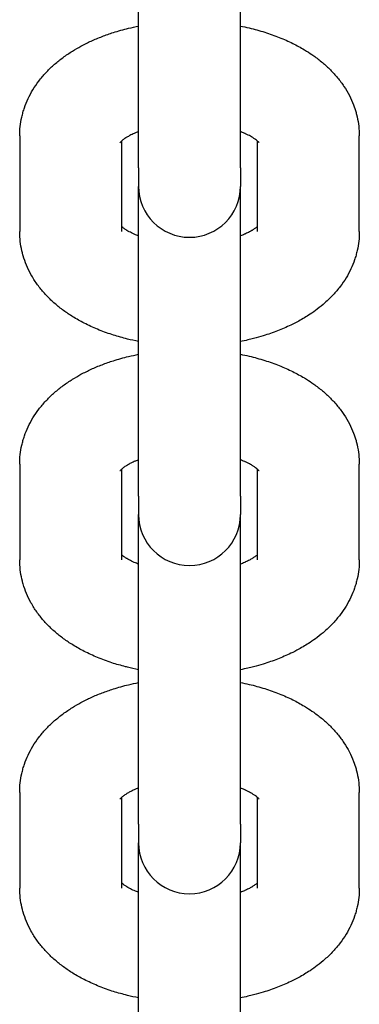
# Model space of a CAD drawing. Units: millimetres. Extents: x -5322 to 5497, y -9476 to -3202.
# Drawn here: x 952 to 972, y -5674 to -5616 of the extents above; entities that cross this region are included whole.
import ezdxf

# ---------------------------------------------------------------- set-up
doc = ezdxf.new("R2010")
doc.units = ezdxf.units.MM
doc.linetypes.add('K5LT_BASIC', pattern=[0])
doc.layers.add('Системный слой', color=7, linetype='Continuous')

# ---------------------------------------------------------------- blocks, each defined once
blk = doc.blocks.new('U0')
at = {"layer": 'Системный слой', "linetype": 'K5LT_BASIC'}
for p, q in [((958.93, -5619.397), (958.93, -5606.799)), ((964.93, -5619.397), (964.93, -5606.799)), ((958.93, -5625.035), (958.93, -5619.397)), ((964.93, -5625.035), (964.93, -5619.397)), ((951.93, -5623.157), (951.93, -5628.795)), ((957.93, -5623.457), (957.93, -5628.795)), ((965.93, -5628.795), (965.93, -5623.457)), ((971.93, -5628.795), (971.93, -5623.157)), ((958.93, -5625.035), (958.93, -5626.129)), ((964.93, -5625.035), (964.93, -5626.129)), ((958.93, -5638.727), (958.93, -5626.129)), ((964.93, -5638.727), (964.93, -5626.129)), ((958.93, -5644.365), (958.93, -5638.727)), ((964.93, -5644.365), (964.93, -5638.727)), ((951.93, -5642.487), (951.93, -5648.126)), ((971.93, -5648.126), (971.93, -5642.487)), ((957.93, -5642.787), (957.93, -5648.126)), ((965.93, -5648.126), (965.93, -5642.787)), ((958.93, -5644.365), (958.93, -5645.46)), ((964.93, -5644.365), (964.93, -5645.46)), ((958.93, -5658.058), (958.93, -5645.46)), ((964.93, -5658.058), (964.93, -5645.46)), ((958.93, -5663.696), (958.93, -5658.058)), ((964.93, -5663.696), (964.93, -5658.058)), ((951.93, -5661.818), (951.93, -5667.456)), ((957.93, -5662.118), (957.93, -5667.456)), ((965.93, -5667.456), (965.93, -5662.118)), ((971.93, -5667.456), (971.93, -5661.818)), ((958.93, -5663.696), (958.93, -5664.791)), ((964.93, -5663.696), (964.93, -5664.791)), ((958.93, -5677.389), (958.93, -5664.791)), ((964.93, -5677.389), (964.93, -5664.791))]:
    blk.add_line(p, q, dxfattribs=at)
for centre in [(961.93, -5626.129), (961.93, -5645.46), (961.93, -5664.791)]:
    blk.add_arc(centre, 3, 180, 0, dxfattribs=at)
for points, knots in [([(951.93, -5623.157), (951.93, -5622.97), (951.94, -5622.783), (951.982, -5622.411), (952.013, -5622.226), (952.075, -5621.952), (952.098, -5621.861), (952.15, -5621.679), (952.178, -5621.588), (952.273, -5621.315), (952.345, -5621.135), (952.512, -5620.781), (952.606, -5620.606), (952.816, -5620.261), (952.932, -5620.091), (953.185, -5619.757), (953.322, -5619.594), (953.613, -5619.281), (953.766, -5619.131), (954.086, -5618.845), (954.253, -5618.708), (954.6, -5618.447), (954.779, -5618.323), (954.988, -5618.19), (955.011, -5618.174), (955.202, -5618.062), (955.367, -5617.961), (955.736, -5617.761), (955.938, -5617.661), (956.353, -5617.471), (956.565, -5617.382), (956.999, -5617.216), (957.22, -5617.138), (957.738, -5616.973), (958.036, -5616.89), (958.535, -5616.769), (958.732, -5616.727), (958.93, -5616.686)], [0, 0, 0, 0, 1.764405, 1.764405, 3.53691, 3.53691, 4.424703, 4.424703, 5.331774, 5.331774, 7.164836, 7.164836, 9.051544, 9.051544, 11.006352, 11.006352, 13.027369, 13.027369, 15.044107, 15.044107, 17.059285, 17.059285, 19.072956, 19.072956, 19.322873, 19.322873, 21.085294, 21.085294, 23.096517, 23.096517, 25.10774, 25.10774, 27.118963, 27.118963, 29.721678, 29.721678, 31.384786, 31.384786, 31.384786, 31.384786]), ([(964.93, -5616.686), (965.101, -5616.72), (965.271, -5616.757), (965.751, -5616.87), (966.058, -5616.954), (966.65, -5617.14), (966.936, -5617.242), (967.487, -5617.461), (967.751, -5617.579), (968.245, -5617.823), (968.475, -5617.949), (968.74, -5618.108), (968.783, -5618.133), (968.966, -5618.253), (969.109, -5618.344), (969.422, -5618.566), (969.593, -5618.697), (969.92, -5618.972), (970.077, -5619.116), (970.376, -5619.416), (970.518, -5619.572), (970.785, -5619.897), (970.911, -5620.066), (971.142, -5620.415), (971.248, -5620.595), (971.435, -5620.959), (971.518, -5621.143), (971.645, -5621.475), (971.689, -5621.624), (971.748, -5621.81), (971.757, -5621.849), (971.815, -5622.072), (971.853, -5622.259), (971.906, -5622.634), (971.922, -5622.822), (971.929, -5623.059), (971.93, -5623.108), (971.93, -5623.157)], [47.615186, 47.615186, 47.615186, 47.615186, 49.049572, 49.049572, 51.712537, 51.712537, 54.31909, 54.31909, 56.864931, 56.864931, 59.222923, 59.222923, 59.677106, 59.677106, 61.224229, 61.224229, 63.223966, 63.223966, 65.222056, 65.222056, 67.218645, 67.218645, 69.215235, 69.215235, 71.199355, 71.199355, 73.108011, 73.108011, 74.575269, 74.575269, 74.956482, 74.956482, 76.760888, 76.760888, 78.537501, 78.537501, 79, 79, 79, 79]), ([(958.93, -5622.901), (958.869, -5622.924), (958.811, -5622.948), (958.73, -5622.983), (958.703, -5622.994), (958.593, -5623.046), (958.502, -5623.088), (958.356, -5623.165), (958.298, -5623.199), (958.214, -5623.248), (958.194, -5623.261), (958.109, -5623.317), (958.053, -5623.356), (957.978, -5623.415), (957.955, -5623.436), (957.924, -5623.461), (957.92, -5623.465), (957.892, -5623.492), (957.873, -5623.51), (957.847, -5623.539), (957.838, -5623.55), (957.836, -5623.554)], [26.112569, 26.112569, 26.112569, 26.112569, 26.79028, 26.79028, 27.099316, 27.099316, 28.255659, 28.255659, 29.249695, 29.249695, 29.649282, 29.649282, 30.900707, 30.900707, 31.733709, 31.733709, 31.917951, 31.917951, 32.935195, 32.935195, 34, 34, 34, 34]), ([(966.024, -5623.553), (966.025, -5623.555), (966.024, -5623.554), (966.011, -5623.538), (966, -5623.525), (965.97, -5623.494), (965.949, -5623.474), (965.927, -5623.454), (965.922, -5623.45), (965.891, -5623.423), (965.858, -5623.396), (965.782, -5623.339), (965.738, -5623.308), (965.667, -5623.262), (965.645, -5623.248), (965.59, -5623.215), (965.558, -5623.196), (965.437, -5623.128), (965.34, -5623.078), (965.216, -5623.021), (965.199, -5623.013), (965.098, -5622.97), (965.013, -5622.936), (964.93, -5622.901)], [0, 0, 0, 0, 1.074847, 1.074847, 2.067299, 2.067299, 2.925833, 2.925833, 3.071715, 3.071715, 4.03456, 4.03456, 4.997406, 4.997406, 5.410113, 5.410113, 5.960251, 5.960251, 7.329798, 7.329798, 7.560534, 7.560534, 8.547291, 8.547291, 8.547291, 8.547291]), ([(958.93, -5629.05), (958.844, -5629.016), (958.763, -5628.981), (958.679, -5628.947), (958.679, -5628.946), (958.568, -5628.897), (958.466, -5628.846), (958.327, -5628.77), (958.283, -5628.744), (958.223, -5628.709), (958.21, -5628.7), (958.142, -5628.657), (958.094, -5628.624), (958.011, -5628.563), (957.975, -5628.534), (957.94, -5628.504), (957.934, -5628.499), (957.93, -5628.495)], [25.516088, 25.516088, 25.516088, 25.516088, 26.495971, 26.495971, 26.502021, 26.502021, 27.881291, 27.881291, 28.631392, 28.631392, 28.880384, 28.880384, 29.89203, 29.89203, 30.899929, 30.899929, 31.098292, 31.098292, 31.098292, 31.098292]), ([(965.93, -5628.495), (965.926, -5628.499), (965.92, -5628.504), (965.88, -5628.538), (965.836, -5628.573), (965.737, -5628.644), (965.676, -5628.682), (965.614, -5628.722), (965.605, -5628.727), (965.538, -5628.768), (965.473, -5628.804), (965.333, -5628.876), (965.254, -5628.911), (965.178, -5628.947), (965.177, -5628.948), (965.098, -5628.983), (965.014, -5629.017), (964.93, -5629.05)], [2.49073, 2.49073, 2.49073, 2.49073, 2.67861, 2.67861, 3.882318, 3.882318, 4.957476, 4.957476, 5.101028, 5.101028, 6.106757, 6.106757, 7.092932, 7.092932, 7.112485, 7.112485, 8.072823, 8.072823, 8.072823, 8.072823]), ([(958.93, -5635.265), (958.708, -5635.218), (958.486, -5635.172), (958.232, -5635.109), (958.194, -5635.1), (957.891, -5635.014), (957.621, -5634.943), (957.07, -5634.763), (956.787, -5634.659), (956.244, -5634.434), (955.983, -5634.314), (955.5, -5634.067), (955.277, -5633.941), (954.874, -5633.692), (954.692, -5633.569), (954.341, -5633.313), (954.172, -5633.178), (953.848, -5632.897), (953.693, -5632.75), (953.398, -5632.443), (953.259, -5632.284), (952.998, -5631.952), (952.876, -5631.781), (952.705, -5631.51), (952.648, -5631.414), (952.496, -5631.14), (952.408, -5630.957), (952.254, -5630.589), (952.189, -5630.403), (952.13, -5630.203), (952.126, -5630.192), (952.083, -5630.005), (952.035, -5629.832), (951.972, -5629.469), (951.95, -5629.281), (951.933, -5628.994), (951.93, -5628.894), (951.93, -5628.795)], [48.21793, 48.21793, 48.21793, 48.21793, 50.109076, 50.109076, 50.432572, 50.432572, 52.796642, 52.796642, 55.426681, 55.426681, 57.994158, 57.994158, 60.334779, 60.334779, 62.37238, 62.37238, 64.40998, 64.40998, 66.446267, 66.446267, 68.478425, 68.478425, 70.500742, 70.500742, 71.566394, 71.566394, 73.518382, 73.518382, 75.405049, 75.405049, 75.519278, 75.519278, 77.242619, 77.242619, 79.047658, 79.047658, 80, 80, 80, 80]), ([(971.93, -5628.795), (971.93, -5628.982), (971.919, -5629.168), (971.878, -5629.54), (971.846, -5629.725), (971.785, -5629.999), (971.761, -5630.09), (971.71, -5630.272), (971.681, -5630.364), (971.587, -5630.637), (971.514, -5630.816), (971.347, -5631.171), (971.253, -5631.346), (971.044, -5631.691), (970.928, -5631.861), (970.674, -5632.196), (970.535, -5632.36), (970.236, -5632.682), (970.074, -5632.839), (969.76, -5633.118), (969.609, -5633.241), (969.316, -5633.463), (969.174, -5633.564), (968.813, -5633.803), (968.591, -5633.936), (968.21, -5634.145), (968.056, -5634.223), (967.646, -5634.42), (967.386, -5634.533), (966.844, -5634.744), (966.562, -5634.841), (966.086, -5634.987), (965.894, -5635.039), (965.593, -5635.119), (965.481, -5635.145), (965.224, -5635.205), (965.078, -5635.236), (964.93, -5635.265)], [0, 0, 0, 0, 1.787201, 1.787201, 3.581593, 3.581593, 4.480719, 4.480719, 5.399402, 5.399402, 7.256441, 7.256441, 9.167143, 9.167143, 11.146354, 11.146354, 13.207284, 13.207284, 15.359504, 15.359504, 17.194694, 17.194694, 18.82306, 18.82306, 21.212217, 21.212217, 22.778747, 22.778747, 25.297772, 25.297772, 27.883308, 27.883308, 29.567426, 29.567426, 30.528241, 30.528241, 31.782069, 31.782069, 31.782069, 31.782069]), ([(951.93, -5642.487), (951.93, -5642.301), (951.94, -5642.114), (951.982, -5641.742), (952.013, -5641.557), (952.075, -5641.283), (952.098, -5641.192), (952.15, -5641.01), (952.178, -5640.919), (952.273, -5640.645), (952.345, -5640.466), (952.512, -5640.112), (952.606, -5639.937), (952.816, -5639.592), (952.932, -5639.421), (953.185, -5639.088), (953.322, -5638.925), (953.613, -5638.612), (953.766, -5638.462), (954.086, -5638.176), (954.253, -5638.039), (954.6, -5637.778), (954.779, -5637.653), (954.988, -5637.52), (955.011, -5637.505), (955.202, -5637.393), (955.367, -5637.291), (955.736, -5637.092), (955.938, -5636.991), (956.353, -5636.802), (956.565, -5636.713), (956.999, -5636.546), (957.22, -5636.469), (957.738, -5636.304), (958.036, -5636.22), (958.535, -5636.1), (958.732, -5636.058), (958.93, -5636.017)], [0, 0, 0, 0, 1.764405, 1.764405, 3.53691, 3.53691, 4.424703, 4.424703, 5.331774, 5.331774, 7.164836, 7.164836, 9.051544, 9.051544, 11.006352, 11.006352, 13.027369, 13.027369, 15.044107, 15.044107, 17.059285, 17.059285, 19.072956, 19.072956, 19.322873, 19.322873, 21.085294, 21.085294, 23.096517, 23.096517, 25.10774, 25.10774, 27.118963, 27.118963, 29.721678, 29.721678, 31.384786, 31.384786, 31.384786, 31.384786]), ([(964.93, -5636.017), (965.101, -5636.051), (965.271, -5636.088), (965.751, -5636.201), (966.058, -5636.285), (966.65, -5636.471), (966.936, -5636.572), (967.487, -5636.792), (967.751, -5636.91), (968.245, -5637.154), (968.475, -5637.279), (968.74, -5637.439), (968.783, -5637.464), (968.966, -5637.584), (969.109, -5637.674), (969.422, -5637.897), (969.593, -5638.028), (969.92, -5638.303), (970.077, -5638.447), (970.376, -5638.746), (970.518, -5638.903), (970.785, -5639.228), (970.911, -5639.397), (971.142, -5639.746), (971.248, -5639.926), (971.435, -5640.29), (971.518, -5640.474), (971.645, -5640.806), (971.689, -5640.955), (971.748, -5641.14), (971.757, -5641.18), (971.815, -5641.403), (971.853, -5641.59), (971.906, -5641.965), (971.922, -5642.153), (971.929, -5642.39), (971.93, -5642.439), (971.93, -5642.487)], [47.615186, 47.615186, 47.615186, 47.615186, 49.049572, 49.049572, 51.712537, 51.712537, 54.31909, 54.31909, 56.864931, 56.864931, 59.222923, 59.222923, 59.677106, 59.677106, 61.224229, 61.224229, 63.223966, 63.223966, 65.222056, 65.222056, 67.218645, 67.218645, 69.215235, 69.215235, 71.199355, 71.199355, 73.108011, 73.108011, 74.575269, 74.575269, 74.956482, 74.956482, 76.760888, 76.760888, 78.537501, 78.537501, 79, 79, 79, 79]), ([(958.93, -5642.232), (958.869, -5642.255), (958.811, -5642.279), (958.73, -5642.314), (958.703, -5642.325), (958.593, -5642.377), (958.502, -5642.418), (958.356, -5642.495), (958.298, -5642.53), (958.214, -5642.579), (958.194, -5642.592), (958.109, -5642.647), (958.053, -5642.687), (957.978, -5642.746), (957.955, -5642.766), (957.924, -5642.792), (957.92, -5642.796), (957.892, -5642.822), (957.873, -5642.841), (957.847, -5642.87), (957.838, -5642.881), (957.836, -5642.884)], [26.112569, 26.112569, 26.112569, 26.112569, 26.79028, 26.79028, 27.099316, 27.099316, 28.255659, 28.255659, 29.249695, 29.249695, 29.649282, 29.649282, 30.900707, 30.900707, 31.733709, 31.733709, 31.917951, 31.917951, 32.935195, 32.935195, 34, 34, 34, 34]), ([(966.024, -5642.884), (966.025, -5642.886), (966.024, -5642.885), (966.011, -5642.869), (966, -5642.856), (965.97, -5642.825), (965.949, -5642.805), (965.927, -5642.784), (965.922, -5642.781), (965.891, -5642.754), (965.858, -5642.727), (965.782, -5642.67), (965.738, -5642.639), (965.667, -5642.593), (965.645, -5642.579), (965.59, -5642.546), (965.558, -5642.527), (965.437, -5642.459), (965.34, -5642.409), (965.216, -5642.352), (965.199, -5642.344), (965.098, -5642.301), (965.013, -5642.267), (964.93, -5642.232)], [0, 0, 0, 0, 1.074847, 1.074847, 2.067299, 2.067299, 2.925833, 2.925833, 3.071715, 3.071715, 4.03456, 4.03456, 4.997406, 4.997406, 5.410113, 5.410113, 5.960251, 5.960251, 7.329798, 7.329798, 7.560534, 7.560534, 8.547291, 8.547291, 8.547291, 8.547291]), ([(958.93, -5648.381), (958.844, -5648.347), (958.763, -5648.312), (958.679, -5648.277), (958.679, -5648.277), (958.568, -5648.227), (958.466, -5648.177), (958.327, -5648.101), (958.283, -5648.075), (958.223, -5648.04), (958.21, -5648.031), (958.142, -5647.988), (958.094, -5647.955), (958.011, -5647.894), (957.975, -5647.865), (957.94, -5647.835), (957.934, -5647.83), (957.93, -5647.826)], [25.516088, 25.516088, 25.516088, 25.516088, 26.495971, 26.495971, 26.502021, 26.502021, 27.881291, 27.881291, 28.631392, 28.631392, 28.880384, 28.880384, 29.89203, 29.89203, 30.899929, 30.899929, 31.098292, 31.098292, 31.098292, 31.098292]), ([(965.93, -5647.826), (965.926, -5647.829), (965.92, -5647.835), (965.88, -5647.869), (965.836, -5647.904), (965.737, -5647.975), (965.676, -5648.012), (965.614, -5648.053), (965.605, -5648.058), (965.538, -5648.098), (965.473, -5648.135), (965.333, -5648.206), (965.254, -5648.242), (965.178, -5648.278), (965.177, -5648.279), (965.098, -5648.314), (965.014, -5648.348), (964.93, -5648.381)], [2.49073, 2.49073, 2.49073, 2.49073, 2.67861, 2.67861, 3.882318, 3.882318, 4.957476, 4.957476, 5.101028, 5.101028, 6.106757, 6.106757, 7.092932, 7.092932, 7.112485, 7.112485, 8.072823, 8.072823, 8.072823, 8.072823]), ([(958.93, -5654.596), (958.708, -5654.549), (958.486, -5654.503), (958.232, -5654.44), (958.194, -5654.431), (957.891, -5654.344), (957.621, -5654.274), (957.07, -5654.094), (956.787, -5653.99), (956.244, -5653.765), (955.983, -5653.645), (955.5, -5653.398), (955.277, -5653.272), (954.874, -5653.022), (954.692, -5652.9), (954.341, -5652.644), (954.172, -5652.509), (953.848, -5652.228), (953.693, -5652.081), (953.398, -5651.774), (953.259, -5651.614), (952.998, -5651.283), (952.876, -5651.112), (952.705, -5650.841), (952.648, -5650.745), (952.496, -5650.471), (952.408, -5650.288), (952.254, -5649.92), (952.189, -5649.734), (952.13, -5649.534), (952.126, -5649.523), (952.083, -5649.336), (952.035, -5649.163), (951.972, -5648.8), (951.95, -5648.612), (951.933, -5648.325), (951.93, -5648.225), (951.93, -5648.126)], [48.21793, 48.21793, 48.21793, 48.21793, 50.109076, 50.109076, 50.432572, 50.432572, 52.796642, 52.796642, 55.426681, 55.426681, 57.994158, 57.994158, 60.334779, 60.334779, 62.37238, 62.37238, 64.40998, 64.40998, 66.446267, 66.446267, 68.478425, 68.478425, 70.500742, 70.500742, 71.566394, 71.566394, 73.518382, 73.518382, 75.405049, 75.405049, 75.519278, 75.519278, 77.242619, 77.242619, 79.047658, 79.047658, 80, 80, 80, 80]), ([(971.93, -5648.126), (971.93, -5648.312), (971.919, -5648.499), (971.878, -5648.871), (971.846, -5649.056), (971.785, -5649.33), (971.761, -5649.421), (971.71, -5649.603), (971.681, -5649.695), (971.587, -5649.968), (971.514, -5650.147), (971.347, -5650.501), (971.253, -5650.676), (971.044, -5651.022), (970.928, -5651.192), (970.674, -5651.527), (970.535, -5651.691), (970.236, -5652.013), (970.074, -5652.17), (969.76, -5652.448), (969.609, -5652.571), (969.316, -5652.794), (969.174, -5652.895), (968.813, -5653.133), (968.591, -5653.267), (968.21, -5653.475), (968.056, -5653.554), (967.646, -5653.751), (967.386, -5653.864), (966.844, -5654.074), (966.562, -5654.172), (966.086, -5654.318), (965.894, -5654.369), (965.593, -5654.45), (965.481, -5654.476), (965.224, -5654.535), (965.078, -5654.567), (964.93, -5654.596)], [0, 0, 0, 0, 1.787201, 1.787201, 3.581593, 3.581593, 4.480719, 4.480719, 5.399402, 5.399402, 7.256441, 7.256441, 9.167143, 9.167143, 11.146354, 11.146354, 13.207284, 13.207284, 15.359504, 15.359504, 17.194694, 17.194694, 18.82306, 18.82306, 21.212217, 21.212217, 22.778747, 22.778747, 25.297772, 25.297772, 27.883308, 27.883308, 29.567426, 29.567426, 30.528241, 30.528241, 31.782069, 31.782069, 31.782069, 31.782069]), ([(951.93, -5661.818), (951.93, -5661.632), (951.94, -5661.445), (951.982, -5661.073), (952.013, -5660.888), (952.075, -5660.614), (952.098, -5660.523), (952.15, -5660.341), (952.178, -5660.249), (952.273, -5659.976), (952.345, -5659.797), (952.512, -5659.443), (952.606, -5659.268), (952.816, -5658.922), (952.932, -5658.752), (953.185, -5658.419), (953.322, -5658.256), (953.613, -5657.943), (953.766, -5657.793), (954.086, -5657.507), (954.253, -5657.37), (954.6, -5657.109), (954.779, -5656.984), (954.988, -5656.851), (955.011, -5656.836), (955.202, -5656.724), (955.367, -5656.622), (955.736, -5656.423), (955.938, -5656.322), (956.353, -5656.133), (956.565, -5656.044), (956.999, -5655.877), (957.22, -5655.8), (957.738, -5655.635), (958.036, -5655.551), (958.535, -5655.43), (958.732, -5655.389), (958.93, -5655.348)], [0, 0, 0, 0, 1.764405, 1.764405, 3.53691, 3.53691, 4.424703, 4.424703, 5.331774, 5.331774, 7.164836, 7.164836, 9.051544, 9.051544, 11.006352, 11.006352, 13.027369, 13.027369, 15.044107, 15.044107, 17.059285, 17.059285, 19.072956, 19.072956, 19.322873, 19.322873, 21.085294, 21.085294, 23.096517, 23.096517, 25.10774, 25.10774, 27.118963, 27.118963, 29.721678, 29.721678, 31.384786, 31.384786, 31.384786, 31.384786]), ([(964.93, -5655.348), (965.101, -5655.382), (965.271, -5655.419), (965.751, -5655.532), (966.058, -5655.616), (966.65, -5655.802), (966.936, -5655.903), (967.487, -5656.123), (967.751, -5656.24), (968.245, -5656.485), (968.475, -5656.61), (968.74, -5656.77), (968.783, -5656.795), (968.966, -5656.914), (969.109, -5657.005), (969.422, -5657.227), (969.593, -5657.359), (969.92, -5657.634), (970.077, -5657.777), (970.376, -5658.077), (970.518, -5658.233), (970.785, -5658.559), (970.911, -5658.728), (971.142, -5659.077), (971.248, -5659.257), (971.435, -5659.621), (971.518, -5659.805), (971.645, -5660.137), (971.689, -5660.285), (971.748, -5660.471), (971.757, -5660.51), (971.815, -5660.734), (971.853, -5660.921), (971.906, -5661.296), (971.922, -5661.484), (971.929, -5661.72), (971.93, -5661.769), (971.93, -5661.818)], [47.615186, 47.615186, 47.615186, 47.615186, 49.049572, 49.049572, 51.712537, 51.712537, 54.31909, 54.31909, 56.864931, 56.864931, 59.222923, 59.222923, 59.677106, 59.677106, 61.224229, 61.224229, 63.223966, 63.223966, 65.222056, 65.222056, 67.218645, 67.218645, 69.215235, 69.215235, 71.199355, 71.199355, 73.108011, 73.108011, 74.575269, 74.575269, 74.956482, 74.956482, 76.760888, 76.760888, 78.537501, 78.537501, 79, 79, 79, 79]), ([(958.93, -5661.563), (958.869, -5661.586), (958.811, -5661.61), (958.73, -5661.644), (958.703, -5661.655), (958.593, -5661.708), (958.502, -5661.749), (958.356, -5661.826), (958.298, -5661.861), (958.214, -5661.91), (958.194, -5661.923), (958.109, -5661.978), (958.053, -5662.018), (957.978, -5662.077), (957.955, -5662.097), (957.924, -5662.123), (957.92, -5662.127), (957.892, -5662.153), (957.873, -5662.172), (957.847, -5662.201), (957.838, -5662.212), (957.836, -5662.215)], [26.112569, 26.112569, 26.112569, 26.112569, 26.79028, 26.79028, 27.099316, 27.099316, 28.255659, 28.255659, 29.249695, 29.249695, 29.649282, 29.649282, 30.900707, 30.900707, 31.733709, 31.733709, 31.917951, 31.917951, 32.935195, 32.935195, 34, 34, 34, 34]), ([(966.024, -5662.215), (966.025, -5662.217), (966.024, -5662.215), (966.011, -5662.199), (966, -5662.187), (965.97, -5662.156), (965.949, -5662.136), (965.927, -5662.115), (965.922, -5662.111), (965.891, -5662.084), (965.858, -5662.058), (965.782, -5662.001), (965.738, -5661.97), (965.667, -5661.924), (965.645, -5661.91), (965.59, -5661.877), (965.558, -5661.857), (965.437, -5661.79), (965.34, -5661.74), (965.216, -5661.683), (965.199, -5661.674), (965.098, -5661.632), (965.013, -5661.597), (964.93, -5661.563)], [0, 0, 0, 0, 1.074847, 1.074847, 2.067299, 2.067299, 2.925833, 2.925833, 3.071715, 3.071715, 4.03456, 4.03456, 4.997406, 4.997406, 5.410113, 5.410113, 5.960251, 5.960251, 7.329798, 7.329798, 7.560534, 7.560534, 8.547291, 8.547291, 8.547291, 8.547291]), ([(958.93, -5673.927), (958.708, -5673.88), (958.486, -5673.834), (958.232, -5673.77), (958.194, -5673.762), (957.891, -5673.675), (957.621, -5673.604), (957.07, -5673.425), (956.787, -5673.32), (956.244, -5673.096), (955.983, -5672.976), (955.5, -5672.728), (955.277, -5672.603), (954.874, -5672.353), (954.692, -5672.231), (954.341, -5671.974), (954.172, -5671.84), (953.848, -5671.559), (953.693, -5671.411), (953.398, -5671.105), (953.259, -5670.945), (952.998, -5670.614), (952.876, -5670.442), (952.705, -5670.171), (952.648, -5670.076), (952.496, -5669.802), (952.408, -5669.619), (952.254, -5669.25), (952.189, -5669.065), (952.13, -5668.865), (952.126, -5668.853), (952.083, -5668.667), (952.035, -5668.494), (951.972, -5668.131), (951.95, -5667.943), (951.933, -5667.655), (951.93, -5667.556), (951.93, -5667.456)], [48.21793, 48.21793, 48.21793, 48.21793, 50.109076, 50.109076, 50.432572, 50.432572, 52.796642, 52.796642, 55.426681, 55.426681, 57.994158, 57.994158, 60.334779, 60.334779, 62.37238, 62.37238, 64.40998, 64.40998, 66.446267, 66.446267, 68.478425, 68.478425, 70.500742, 70.500742, 71.566394, 71.566394, 73.518382, 73.518382, 75.405049, 75.405049, 75.519278, 75.519278, 77.242619, 77.242619, 79.047658, 79.047658, 80, 80, 80, 80]), ([(958.93, -5667.712), (958.844, -5667.678), (958.763, -5667.643), (958.679, -5667.608), (958.679, -5667.608), (958.568, -5667.558), (958.466, -5667.508), (958.327, -5667.432), (958.283, -5667.405), (958.223, -5667.37), (958.21, -5667.362), (958.142, -5667.319), (958.094, -5667.286), (958.011, -5667.224), (957.975, -5667.196), (957.94, -5667.166), (957.934, -5667.161), (957.93, -5667.156)], [25.516088, 25.516088, 25.516088, 25.516088, 26.495971, 26.495971, 26.502021, 26.502021, 27.881291, 27.881291, 28.631392, 28.631392, 28.880384, 28.880384, 29.89203, 29.89203, 30.899929, 30.899929, 31.098292, 31.098292, 31.098292, 31.098292]), ([(965.93, -5667.156), (965.926, -5667.16), (965.92, -5667.165), (965.88, -5667.2), (965.836, -5667.235), (965.737, -5667.306), (965.676, -5667.343), (965.614, -5667.384), (965.605, -5667.389), (965.538, -5667.429), (965.473, -5667.465), (965.333, -5667.537), (965.254, -5667.573), (965.178, -5667.609), (965.177, -5667.61), (965.098, -5667.645), (965.014, -5667.678), (964.93, -5667.712)], [2.49073, 2.49073, 2.49073, 2.49073, 2.67861, 2.67861, 3.882318, 3.882318, 4.957476, 4.957476, 5.101028, 5.101028, 6.106757, 6.106757, 7.092932, 7.092932, 7.112485, 7.112485, 8.072823, 8.072823, 8.072823, 8.072823]), ([(971.93, -5667.456), (971.93, -5667.643), (971.919, -5667.83), (971.878, -5668.202), (971.846, -5668.387), (971.785, -5668.661), (971.761, -5668.752), (971.71, -5668.934), (971.681, -5669.025), (971.587, -5669.299), (971.514, -5669.478), (971.347, -5669.832), (971.253, -5670.007), (971.044, -5670.353), (970.928, -5670.523), (970.674, -5670.857), (970.535, -5671.022), (970.236, -5671.344), (970.074, -5671.501), (969.76, -5671.779), (969.609, -5671.902), (969.316, -5672.125), (969.174, -5672.225), (968.813, -5672.464), (968.591, -5672.598), (968.21, -5672.806), (968.056, -5672.885), (967.646, -5673.082), (967.386, -5673.195), (966.844, -5673.405), (966.562, -5673.503), (966.086, -5673.648), (965.894, -5673.7), (965.593, -5673.781), (965.481, -5673.807), (965.224, -5673.866), (965.078, -5673.898), (964.93, -5673.927)], [0, 0, 0, 0, 1.787201, 1.787201, 3.581593, 3.581593, 4.480719, 4.480719, 5.399402, 5.399402, 7.256441, 7.256441, 9.167143, 9.167143, 11.146354, 11.146354, 13.207284, 13.207284, 15.359504, 15.359504, 17.194694, 17.194694, 18.82306, 18.82306, 21.212217, 21.212217, 22.778747, 22.778747, 25.297772, 25.297772, 27.883308, 27.883308, 29.567426, 29.567426, 30.528241, 30.528241, 31.782069, 31.782069, 31.782069, 31.782069])]:
    blk.add_open_spline(points, degree=3, knots=knots, dxfattribs=at)

msp = doc.modelspace()

# ---------------------------------------------------------------- block references
at = {"layer": 'Системный слой'}
msp.add_blockref('U0', (0, 0), dxfattribs=at)

doc.saveas('drawing.dxf')
